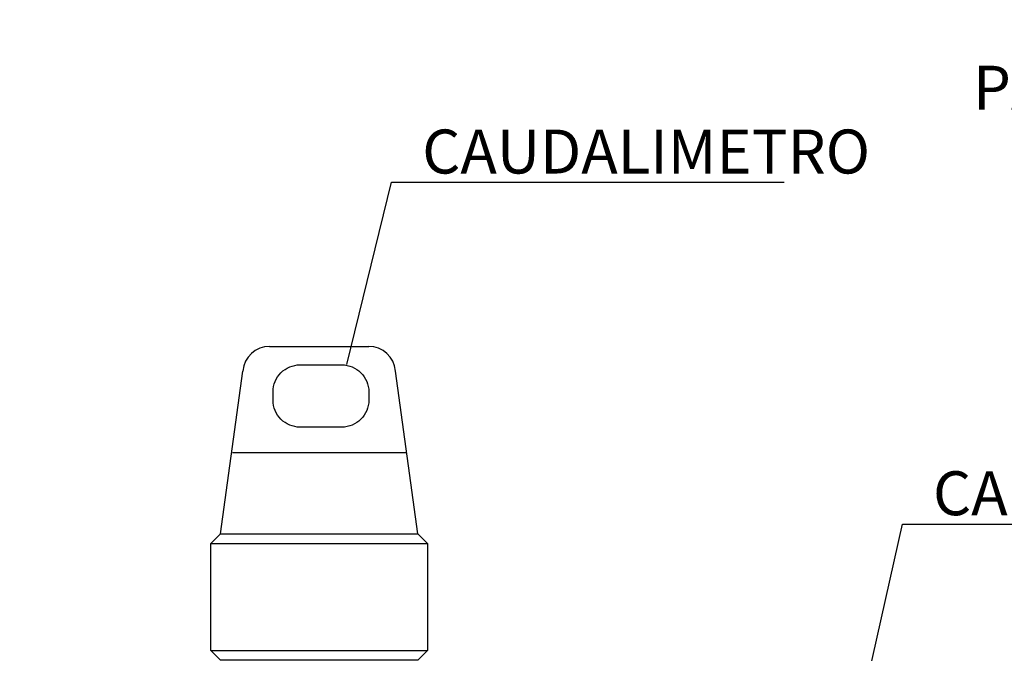
# Model space of a CAD drawing. Units: metres. Extents: x 0.5 to 12.4, y 10.6 to 18.6.
# Drawn here: x 3.1 to 3.8, y 16.5 to 16.9 of the extents above; entities that cross this region are included whole.
import ezdxf
from ezdxf import colors
from ezdxf.entities.mleader import LeaderData, LeaderLine
from ezdxf.math import Vec2, Vec3

# ---------------------------------------------------------------- set-up
doc = ezdxf.new("R2010")
doc.units = ezdxf.units.M
doc.header["$LTSCALE"] = 0.105
doc.layers.add('EQUIPOS', color=2, linetype='Continuous')
doc.styles.add('cotas', font='simplex.shx', dxfattribs={"width": 0.8, "height": 0.03})

# ---------------------------------------------------------------- blocks, each defined once
blk = doc.blocks.new('_None')

msp = doc.modelspace()

# ---------------------------------------------------------------- linework, layer by layer
at = {"layer": 'EQUIPOS'}
for p, q in [((3.21504, 16.566), (3.23021, 16.67719)), ((3.3497, 16.566), (3.33453, 16.67719)), ((3.22324, 16.62164), (3.34151, 16.62164)), ((3.20837, 16.55933), (3.35637, 16.55933)), ((3.20837, 16.48634), (3.35637, 16.48634))]:
    msp.add_line(p, q, dxfattribs=at)
msp.add_lwpolyline([(3.21504, 16.566), (3.3497, 16.566), (3.35637, 16.55933), (3.35637, 16.48634), (3.3497, 16.47968), (3.21504, 16.47968), (3.20837, 16.48634), (3.20837, 16.55933)], close=True, dxfattribs=at)
msp.add_arc((3.24854, 16.6756), 0.0184, 90, 175.03014, dxfattribs=at)

# ---------------------------------------------------------------- leaders
at = {"color": 1}
ml = msp.add_multileader_mtext('Standard', dxfattribs=at)
ml.set_content('PATES ACCESO', color=1, style='cotas')
ml.set_leader_properties()
ml.set_arrow_properties(name='NONE')
ml.build(insert=Vec2(0, 0))
ml.multileader.update_dxf_attribs({"text_left_attachment_type": 5, "text_right_attachment_type": 5, "dogleg_length": 0.00286, "arrow_head_size": 0.03375})
ctx = ml.context
ctx.base_point, ctx.char_height, ctx.arrow_head_size, ctx.landing_gap_size, ctx.plane_origin = Vec3(3.71097, 16.84967), 0.03, 0.03375, 0.018, Vec3(2.8313, 17.17439)
ctx.left_attachment, ctx.right_attachment = 5, 5
notes = []
notes.append((ctx, [(0, (1, 1, 0), (4.02183, 16.84967), (-1, 0), 0.00286, [(0, [(4.03289, 16.69976)], 0, [])])]))
ctx.mtext.insert = Vec3(3.72897, 16.88567)
ctx.mtext.has_bg_fill, ctx.mtext.bg_color, ctx.mtext.bg_scale_factor, ctx.mtext.bg_transparency, ctx.mtext.use_window_bg_color = 1, -1023410167, 1.5, 0, 1
ml = msp.add_multileader_mtext('Standard', dxfattribs=at)
ml.set_content('CAUDALIMETRO', color=1, style='cotas')
ml.set_leader_properties()
ml.set_arrow_properties(name='NONE')
ml.build(insert=Vec2(0, 0))
ml.multileader.update_dxf_attribs({"text_left_attachment_type": 5, "text_right_attachment_type": 5, "dogleg_length": 0.00286, "arrow_head_size": 0.03375})
ctx = ml.context
ctx.base_point, ctx.char_height, ctx.arrow_head_size, ctx.landing_gap_size, ctx.plane_origin = Vec3(3.33475, 16.80607), 0.03, 0.03375, 0.018, Vec3(2.68046, 16.7464)
ctx.left_attachment, ctx.right_attachment = 5, 5
notes.append((ctx, [(0, (1, 1, 0), (3.33189, 16.80607), (1, 0), 0.00286, [(0, [(3.30116, 16.6816)], 0, [])])]))
ctx.mtext.insert = Vec3(3.35275, 16.84207)
ctx.mtext.has_bg_fill, ctx.mtext.bg_color, ctx.mtext.bg_scale_factor, ctx.mtext.bg_transparency, ctx.mtext.use_window_bg_color = 1, -1023410167, 1.5, 0, 1
ml = msp.add_multileader_mtext('Standard', dxfattribs=at)
ml.set_content('CARRETE DE DESMONTAJE', color=1, style='cotas')
ml.set_leader_properties()
ml.set_arrow_properties(name='NONE')
ml.build(insert=Vec2(0, 0))
ml.multileader.update_dxf_attribs({"text_left_attachment_type": 5, "text_right_attachment_type": 5, "dogleg_length": 0.00286, "arrow_head_size": 0.03375})
ctx = ml.context
ctx.base_point, ctx.char_height, ctx.arrow_head_size, ctx.landing_gap_size, ctx.plane_origin = Vec3(3.68366, 16.57272), 0.03, 0.03375, 0.018, Vec3(2.75038, 16.37088)
ctx.left_attachment, ctx.right_attachment = 5, 5
notes.append((ctx, [(1, (1, 1, 0), (3.6808, 16.57272), (1, 0), 0.00286, [(0, [(3.65737, 16.46843)], 0, [])])]))
ctx.mtext.insert = Vec3(3.70166, 16.60872)
ctx.mtext.has_bg_fill, ctx.mtext.bg_color, ctx.mtext.bg_scale_factor, ctx.mtext.bg_transparency, ctx.mtext.use_window_bg_color = 1, -1023410167, 1.5, 0, 1
for ctx, leaders in notes:
    for number, flags, end, landing, length, lines in leaders:
        leader = LeaderData()
        leader.index, (leader.has_last_leader_line, leader.has_dogleg_vector, leader.attachment_direction) = number, flags
        leader.last_leader_point, leader.dogleg_vector, leader.dogleg_length = Vec3(end), Vec3(landing), length
        for number, points, colour, breaks in lines:
            line = LeaderLine()
            line.index, line.vertices, line.color, line.breaks = number, Vec3.list(points), colors.encode_raw_color(colour), breaks
            leader.lines.append(line)
        ctx.leaders.append(leader)

# ---------------------------------------------------------------- next in the draw order: linework, layer by layer
at = {"layer": 'EQUIPOS'}
msp.add_line((3.24854, 16.694), (3.3162, 16.694), dxfattribs=at)
msp.add_lwpolyline([(3.26927, 16.68141), (3.29789, 16.68141, -0.414214), (3.31629, 16.66301), (3.31629, 16.65726, -0.414214), (3.29789, 16.63886), (3.26927, 16.63886, -0.414214), (3.25087, 16.65726), (3.25087, 16.66301, -0.414214)], format="xyb", close=True, dxfattribs=at)
msp.add_arc((3.3162, 16.6756), 0.0184, 4.96986, 90, dxfattribs=at)

# ---------------------------------------------------------------- next in the draw order: leaders
at = {"color": 1}
ml = msp.add_multileader_mtext('Standard', dxfattribs=at)
ml.set_content('%%C90PVC CORRUGADO \\PPASACABLES', color=1, style='cotas')
ml.set_leader_properties()
ml.set_arrow_properties(name='NONE')
ml.build(insert=Vec2(0, 0))
ml.multileader.update_dxf_attribs({"text_left_attachment_type": 5, "text_right_attachment_type": 5, "dogleg_length": 0.00286, "arrow_head_size": 0.03375})
ctx = ml.context
ctx.base_point, ctx.char_height, ctx.arrow_head_size, ctx.landing_gap_size, ctx.plane_origin = Vec3(3.00073, 16.97655), 0.03, 0.03375, 0.018, Vec3(6.21556, 17.64205)
ctx.left_attachment, ctx.right_attachment = 5, 5
notes = []
notes.append((ctx, [(1, (1, 1, 0), (2.99787, 16.97655), (1, 0), 0.00286, [(0, [(2.9234, 16.78191)], 0, [])])]))
ctx.mtext.insert, ctx.mtext.rotation = Vec3(3.01873, 17.06255), 6.283185
ctx.mtext.has_bg_fill, ctx.mtext.bg_color, ctx.mtext.bg_scale_factor, ctx.mtext.bg_transparency, ctx.mtext.use_window_bg_color = 1, -1023410167, 1.5, 0, 1
for ctx, leaders in notes:
    for number, flags, end, landing, length, lines in leaders:
        leader = LeaderData()
        leader.index, (leader.has_last_leader_line, leader.has_dogleg_vector, leader.attachment_direction) = number, flags
        leader.last_leader_point, leader.dogleg_vector, leader.dogleg_length = Vec3(end), Vec3(landing), length
        for number, points, colour, breaks in lines:
            line = LeaderLine()
            line.index, line.vertices, line.color, line.breaks = number, Vec3.list(points), colors.encode_raw_color(colour), breaks
            leader.lines.append(line)
        ctx.leaders.append(leader)

doc.saveas('drawing.dxf')
